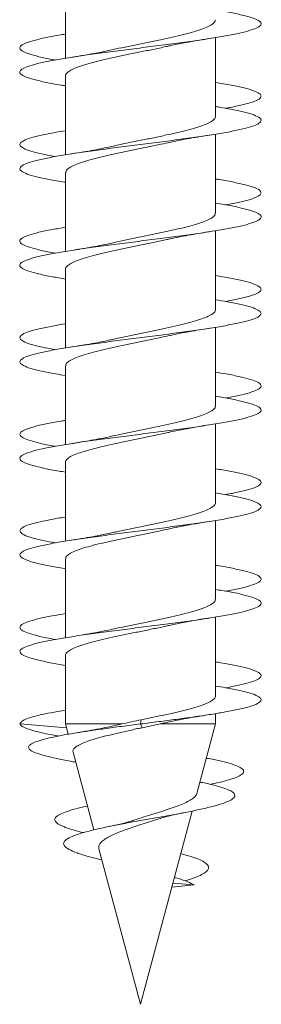
# Model space of a CAD drawing. Units: millimetres. Extents: x -383 to 683, y -397 to 617.
# Drawn here: x 235 to 240, y 87 to 105 of the extents above; entities that cross this region are included whole.
import ezdxf

# ---------------------------------------------------------------- set-up
doc = ezdxf.new("R2010")
doc.units = ezdxf.units.MM

msp = doc.modelspace()

# ---------------------------------------------------------------- linework, layer by layer
at = {"color": 7, "linetype": 'Continuous', "lineweight": 0}
for p, q in [((236.345, 105.822), (236.345, 104.354)), ((239.145, 103.273), (239.145, 104.74)), ((236.345, 104.022), (236.345, 102.555)), ((239.145, 101.473), (239.145, 102.941)), ((236.345, 102.222), (236.345, 100.754)), ((239.145, 99.673), (239.145, 101.141)), ((236.345, 100.422), (236.345, 98.954)), ((239.145, 97.873), (239.145, 99.34)), ((236.345, 98.622), (236.345, 97.154)), ((239.145, 96.073), (239.145, 97.54)), ((236.345, 96.822), (236.345, 95.354)), ((239.145, 94.273), (239.145, 95.74)), ((236.345, 95.022), (236.345, 93.555)), ((239.145, 92.473), (239.145, 93.941)), ((236.345, 93.222), (236.345, 91.947)), ((239.145, 91.947), (239.145, 92.14)), ((236.364, 91.875), (235.495, 91.947)), ((236.345, 91.947), (236.396, 91.756)), ((237.408, 91.947), (236.345, 91.947)), ((237.408, 91.947), (237.241, 91.911)), ((237.745, 91.947), (237.755, 92.024)), ((237.774, 91.875), (237.745, 91.947)), ((238.109, 91.947), (238.312, 91.991)), ((239.145, 91.947), (238.109, 91.947)), ((238.797, 90.65), (239.145, 91.947)), ((236.487, 91.419), (236.874, 89.973)), ((237.745, 86.722), (238.71, 90.325)), ((236.969, 89.618), (237.745, 86.722)), ((238.33, 88.905), (238.748, 88.947)), ((238.748, 88.947), (238.35, 88.981))]:
    msp.add_line(p, q, dxfattribs=at)
for points, knots in [([(239.145, 105.255), (239.154, 105.253), (239.275, 105.235), (239.467, 105.199), (239.706, 105.147), (239.876, 105.095), (239.978, 105.044), (240.007, 104.992), (239.962, 104.94), (239.845, 104.888), (239.66, 104.836), (239.413, 104.785), (239.111, 104.733), (238.765, 104.681), (238.385, 104.629), (237.985, 104.578), (237.577, 104.526), (237.174, 104.474), (236.79, 104.422), (236.437, 104.371), (236.127, 104.319), (235.869, 104.267), (235.672, 104.215), (235.543, 104.164), (235.486, 104.112), (235.501, 104.06), (235.591, 104.008), (235.749, 103.957), (235.976, 103.905), (236.179, 103.866), (236.317, 103.845), (236.345, 103.84)], [0, 0, 0, 0, 0.002865, 0.039498, 0.076135, 0.112677, 0.149243, 0.185905, 0.222462, 0.25902, 0.295651, 0.332285, 0.368803, 0.405401, 0.442048, 0.478614, 0.515168, 0.551808, 0.58842, 0.624935, 0.661558, 0.698198, 0.734763, 0.771309, 0.807967, 0.844547, 0.881083, 0.917711, 0.954353, 0.990896, 1, 1, 1, 1]), ([(239.14, 105.073), (239.14, 105.064), (239.142, 105.038), (239.099, 104.995), (239.017, 104.946), (238.894, 104.897), (238.738, 104.848), (238.552, 104.798), (238.344, 104.749), (238.116, 104.7), (237.879, 104.65), (237.636, 104.601), (237.399, 104.552), (237.251, 104.52), (237.178, 104.504)], [0, 0, 0, 0, 0.050057, 0.135455, 0.22333, 0.308738, 0.396623, 0.482021, 0.569893, 0.655301, 0.743183, 0.828582, 0.916458, 1, 1, 1, 1]), ([(236.345, 104.804), (236.304, 104.798), (236.154, 104.774), (235.943, 104.733), (235.725, 104.681), (235.575, 104.629), (235.495, 104.578), (235.489, 104.526), (235.556, 104.474), (235.695, 104.422), (235.892, 104.372), (236.069, 104.338), (236.156, 104.322)], [0, 0, 0, 0, 0.040143, 0.147353, 0.254801, 0.362391, 0.469744, 0.577064, 0.684634, 0.79212, 0.899325, 1, 1, 1, 1]), ([(238.308, 104.59), (238.347, 104.599), (238.436, 104.618), (238.596, 104.649), (238.794, 104.684), (238.946, 104.708), (239.026, 104.721)], [0, 0, 0, 0, 0.187297, 0.42749, 0.697847, 1, 1, 1, 1]), ([(236.348, 104.022), (236.347, 104.026), (236.341, 104.046), (236.372, 104.082), (236.441, 104.132), (236.551, 104.181), (236.696, 104.231), (236.872, 104.28), (237.074, 104.329), (237.295, 104.379), (237.531, 104.428), (237.772, 104.477), (238.013, 104.527), (238.193, 104.565), (238.287, 104.586), (238.308, 104.591)], [0, 0, 0, 0, 0.019749, 0.107687, 0.19314, 0.281074, 0.366535, 0.454476, 0.539926, 0.627852, 0.713316, 0.801256, 0.886707, 0.974637, 1, 1, 1, 1]), ([(237.182, 104.505), (237.13, 104.493), (237.035, 104.473), (236.898, 104.447), (236.77, 104.424), (236.631, 104.4), (236.523, 104.383), (236.463, 104.374)], [0, 0, 0, 0, 0.249488, 0.449147, 0.593796, 0.776888, 1, 1, 1, 1]), ([(239.145, 103.905), (239.246, 103.888), (239.45, 103.853), (239.687, 103.801), (239.864, 103.75), (239.972, 103.698), (240.007, 103.646), (239.968, 103.594), (239.859, 103.543), (239.676, 103.491), (239.496, 103.451), (239.363, 103.428), (239.33, 103.422)], [0, 0, 0, 0, 0.1070329, 0.2141727, 0.3216084, 0.4287585, 0.5358811, 0.6432124, 0.7505789, 0.8575937, 0.9648307, 1, 1, 1, 1]), ([(239.145, 103.454), (239.177, 103.449), (239.319, 103.427), (239.525, 103.387), (239.749, 103.336), (239.904, 103.284), (239.99, 103.232), (240.003, 103.18), (239.943, 103.129), (239.81, 103.077), (239.611, 103.025), (239.351, 102.973), (239.039, 102.922), (238.684, 102.87), (238.299, 102.818), (237.896, 102.766), (237.488, 102.715), (237.088, 102.663), (236.71, 102.611), (236.366, 102.559), (236.066, 102.508), (235.821, 102.456), (235.638, 102.404), (235.525, 102.352), (235.483, 102.301), (235.515, 102.249), (235.62, 102.197), (235.792, 102.145), (236.034, 102.094), (236.223, 102.058), (236.34, 102.041), (236.345, 102.04)], [0, 0, 0, 0, 0.0105347, 0.0471823, 0.0837559, 0.1203025, 0.1569375, 0.1935525, 0.2300686, 0.2666851, 0.3033278, 0.3398967, 0.3764347, 0.4130904, 0.4496754, 0.4862114, 0.522832, 0.5594771, 0.5960214, 0.6325768, 0.6692361, 0.7058084, 0.7423595, 0.7789784, 0.8156204, 0.8521396, 0.8887268, 0.9253767, 0.9619574, 0.9984978, 1, 1, 1, 1]), ([(239.143, 103.273), (239.144, 103.272), (239.15, 103.254), (239.125, 103.219), (239.063, 103.17), (238.958, 103.121), (238.818, 103.072), (238.646, 103.022), (238.448, 102.973), (238.228, 102.924), (237.996, 102.874), (237.754, 102.825), (237.514, 102.776), (237.32, 102.736), (237.216, 102.712), (237.183, 102.704)], [0, 0, 0, 0, 0.007841, 0.093342, 0.181321, 0.266829, 0.354819, 0.440317, 0.528291, 0.613799, 0.701787, 0.787289, 0.87527, 0.960773, 1, 1, 1, 1]), ([(236.345, 103.004), (236.282, 102.994), (236.112, 102.966), (235.89, 102.922), (235.687, 102.87), (235.552, 102.818), (235.488, 102.766), (235.497, 102.715), (235.58, 102.663), (235.734, 102.611), (235.928, 102.564), (236.091, 102.535), (236.159, 102.522)], [0, 0, 0, 0, 0.0634435, 0.1707311, 0.2783642, 0.3857897, 0.4930713, 0.6006014, 0.7082033, 0.8155095, 0.9228479, 1, 1, 1, 1]), ([(236.349, 102.222), (236.349, 102.234), (236.35, 102.262), (236.4, 102.306), (236.49, 102.356), (236.617, 102.405), (236.778, 102.455), (236.967, 102.504), (237.18, 102.554), (237.409, 102.603), (237.649, 102.652), (237.889, 102.701), (238.114, 102.748), (238.248, 102.777), (238.309, 102.791)], [0, 0, 0, 0, 0.062024, 0.149963, 0.235416, 0.323346, 0.408806, 0.496744, 0.582198, 0.670126, 0.755588, 0.843529, 0.928978, 1, 1, 1, 1]), ([(238.309, 102.79), (238.352, 102.8), (238.447, 102.821), (238.614, 102.852), (238.808, 102.886), (238.952, 102.909), (239.026, 102.921)], [0, 0, 0, 0, 0.208421, 0.456714, 0.720352, 1, 1, 1, 1]), ([(237.184, 102.705), (237.136, 102.695), (237.038, 102.673), (236.87, 102.641), (236.679, 102.608), (236.537, 102.585), (236.464, 102.574)], [0, 0, 0, 0, 0.225122, 0.466343, 0.724358, 1, 1, 1, 1]), ([(239.145, 102.104), (239.168, 102.101), (239.302, 102.08), (239.503, 102.042), (239.732, 101.99), (239.894, 101.938), (239.986, 101.887), (240.005, 101.835), (239.95, 101.783), (239.825, 101.731), (239.627, 101.68), (239.459, 101.643), (239.344, 101.624), (239.333, 101.622)], [0, 0, 0, 0, 0.022165, 0.129375, 0.236854, 0.344295, 0.45144, 0.558855, 0.666372, 0.773679, 0.880867, 0.988408, 1, 1, 1, 1]), ([(239.145, 101.654), (239.199, 101.645), (239.362, 101.619), (239.579, 101.576), (239.788, 101.524), (239.929, 101.473), (239.999, 101.421), (239.996, 101.369), (239.92, 101.317), (239.772, 101.266), (239.559, 101.214), (239.287, 101.162), (238.964, 101.11), (238.602, 101.059), (238.212, 101.007), (237.807, 100.955), (237.399, 100.903), (237.003, 100.852), (236.631, 100.8), (236.296, 100.748), (236.007, 100.696), (235.775, 100.645), (235.607, 100.593), (235.509, 100.541), (235.483, 100.489), (235.532, 100.438), (235.652, 100.386), (235.841, 100.334), (236.072, 100.286), (236.26, 100.254), (236.345, 100.24)], [0, 0, 0, 0, 0.018454, 0.055061, 0.091616, 0.128246, 0.164912, 0.201476, 0.238044, 0.274719, 0.311318, 0.347883, 0.384512, 0.421175, 0.457714, 0.494314, 0.530981, 0.567586, 0.604139, 0.640783, 0.677424, 0.713962, 0.750584, 0.787247, 0.823843, 0.860388, 0.897056, 0.93367, 0.970226, 1, 1, 1, 1]), ([(239.14, 101.473), (239.141, 101.463), (239.142, 101.437), (239.098, 101.394), (239.014, 101.345), (238.891, 101.296), (238.733, 101.246), (238.548, 101.197), (238.337, 101.148), (238.111, 101.098), (237.871, 101.049), (237.631, 101), (237.396, 100.951), (237.251, 100.92), (237.18, 100.904)], [0, 0, 0, 0, 0.051067, 0.138989, 0.224444, 0.312377, 0.397824, 0.485749, 0.5712, 0.659134, 0.744582, 0.83251, 0.917961, 1, 1, 1, 1]), ([(236.345, 101.204), (236.26, 101.19), (236.071, 101.159), (235.84, 101.11), (235.651, 101.059), (235.531, 101.007), (235.484, 100.955), (235.509, 100.903), (235.607, 100.852), (235.777, 100.8), (235.964, 100.757), (236.111, 100.731), (236.16, 100.722)], [0, 0, 0, 0, 0.08745, 0.194874, 0.302401, 0.409559, 0.516899, 0.624437, 0.731793, 0.838994, 0.946464, 1, 1, 1, 1]), ([(238.307, 100.99), (238.356, 101.001), (238.458, 101.023), (238.691, 101.067), (238.892, 101.099), (239.025, 101.121)], [0, 0, 0, 0, 0.233316, 0.489733, 1, 1, 1, 1]), ([(236.348, 100.422), (236.347, 100.425), (236.341, 100.445), (236.371, 100.482), (236.438, 100.531), (236.548, 100.58), (236.691, 100.629), (236.868, 100.679), (237.068, 100.728), (237.29, 100.778), (237.524, 100.827), (237.767, 100.876), (238.006, 100.925), (238.189, 100.964), (238.284, 100.985), (238.307, 100.991)], [0, 0, 0, 0, 0.018772, 0.104258, 0.192227, 0.277706, 0.365665, 0.451155, 0.539124, 0.624606, 0.712566, 0.798057, 0.886027, 0.971508, 1, 1, 1, 1]), ([(237.183, 100.905), (237.142, 100.896), (237.052, 100.876), (236.892, 100.845), (236.696, 100.81), (236.544, 100.786), (236.463, 100.774)], [0, 0, 0, 0, 0.198544, 0.4302587, 0.6967322, 1, 1, 1, 1]), ([(239.145, 100.304), (239.19, 100.297), (239.345, 100.272), (239.558, 100.231), (239.773, 100.179), (239.92, 100.127), (239.996, 100.075), (239.999, 100.024), (239.929, 99.972), (239.787, 99.92), (239.59, 99.87), (239.416, 99.838), (239.333, 99.822)], [0, 0, 0, 0, 0.044888, 0.152367, 0.259985, 0.367301, 0.474609, 0.582239, 0.689676, 0.79698, 0.904457, 1, 1, 1, 1]), ([(239.145, 99.854), (239.221, 99.842), (239.403, 99.812), (239.63, 99.765), (239.825, 99.713), (239.951, 99.661), (240.005, 99.61), (239.986, 99.558), (239.893, 99.506), (239.731, 99.454), (239.504, 99.403), (239.22, 99.351), (238.888, 99.299), (238.519, 99.247), (238.124, 99.196), (237.717, 99.144), (237.311, 99.092), (236.92, 99.04), (236.554, 98.989), (236.228, 98.937), (235.951, 98.885), (235.733, 98.833), (235.58, 98.781), (235.497, 98.73), (235.488, 98.678), (235.552, 98.626), (235.687, 98.574), (235.891, 98.523), (236.112, 98.478), (236.282, 98.451), (236.345, 98.441)], [0, 0, 0, 0, 0.0266089, 0.0631545, 0.0997543, 0.1364252, 0.1730425, 0.2095938, 0.2462384, 0.2828883, 0.3194332, 0.356053, 0.3927224, 0.429327, 0.4658714, 0.5025411, 0.5391657, 0.5757283, 0.6123469, 0.6490228, 0.6855965, 0.7221617, 0.758837, 0.7954584, 0.8320232, 0.8686414, 0.9053155, 0.9418649, 0.9784604, 1, 1, 1, 1]), ([(239.143, 99.673), (239.144, 99.671), (239.15, 99.653), (239.124, 99.618), (239.061, 99.569), (238.955, 99.52), (238.814, 99.47), (238.642, 99.421), (238.442, 99.372), (238.223, 99.323), (237.989, 99.273), (237.748, 99.224), (237.507, 99.174), (237.316, 99.135), (237.212, 99.111), (237.182, 99.104)], [0, 0, 0, 0, 0.008802, 0.096745, 0.182221, 0.270177, 0.355645, 0.443591, 0.529066, 0.617018, 0.702486, 0.790432, 0.875905, 0.963857, 1, 1, 1, 1]), ([(236.345, 99.405), (236.34, 99.404), (236.223, 99.386), (236.033, 99.351), (235.792, 99.299), (235.619, 99.247), (235.515, 99.196), (235.483, 99.144), (235.525, 99.092), (235.638, 99.04), (235.824, 98.989), (236.002, 98.949), (236.131, 98.927), (236.159, 98.922)], [0, 0, 0, 0, 0.0044826, 0.111763, 0.2191889, 0.3264242, 0.4334841, 0.5409108, 0.6482054, 0.7553183, 0.8625951, 0.9700401, 1, 1, 1, 1]), ([(238.308, 99.19), (238.362, 99.202), (238.471, 99.226), (238.653, 99.259), (238.838, 99.291), (238.964, 99.311), (239.024, 99.321)], [0, 0, 0, 0, 0.257126, 0.52313, 0.771147, 1, 1, 1, 1]), ([(236.349, 98.622), (236.35, 98.633), (236.35, 98.661), (236.399, 98.706), (236.486, 98.755), (236.614, 98.804), (236.773, 98.853), (236.963, 98.903), (237.174, 98.952), (237.404, 99.002), (237.642, 99.051), (237.884, 99.1), (238.11, 99.147), (238.247, 99.177), (238.308, 99.191)], [0, 0, 0, 0, 0.061066, 0.146546, 0.234508, 0.31998, 0.407935, 0.493418, 0.58138, 0.666853, 0.754805, 0.840287, 0.928251, 1, 1, 1, 1]), ([(237.183, 99.105), (237.14, 99.095), (237.049, 99.075), (236.887, 99.044), (236.691, 99.01), (236.542, 98.986), (236.463, 98.974)], [0, 0, 0, 0, 0.2037705, 0.4373517, 0.7021716, 1, 1, 1, 1]), ([(239.145, 98.504), (239.213, 98.493), (239.387, 98.465), (239.61, 98.419), (239.811, 98.367), (239.943, 98.316), (240.003, 98.264), (239.99, 98.212), (239.904, 98.16), (239.746, 98.109), (239.554, 98.063), (239.394, 98.034), (239.33, 98.022)], [0, 0, 0, 0, 0.068399, 0.176004, 0.283474, 0.390718, 0.498236, 0.60579, 0.713043, 0.820479, 0.928083, 1, 1, 1, 1]), ([(239.145, 98.055), (239.243, 98.038), (239.443, 98.004), (239.678, 97.953), (239.858, 97.902), (239.969, 97.85), (240.007, 97.798), (239.972, 97.746), (239.863, 97.695), (239.687, 97.643), (239.447, 97.591), (239.151, 97.539), (238.81, 97.488), (238.434, 97.436), (238.036, 97.384), (237.628, 97.332), (237.224, 97.281), (236.837, 97.229), (236.479, 97.177), (236.163, 97.125), (235.898, 97.074), (235.694, 97.022), (235.555, 96.97), (235.489, 96.918), (235.496, 96.867), (235.576, 96.815), (235.725, 96.763), (235.944, 96.711), (236.154, 96.671), (236.304, 96.647), (236.345, 96.641)], [0, 0, 0, 0, 0.035009, 0.071533, 0.108182, 0.144796, 0.181344, 0.217936, 0.254596, 0.291157, 0.327701, 0.364357, 0.400968, 0.437515, 0.474108, 0.510768, 0.547304, 0.583878, 0.620529, 0.657143, 0.69367, 0.730288, 0.766927, 0.803465, 0.840054, 0.876706, 0.913302, 0.949824, 0.986468, 1, 1, 1, 1]), ([(239.14, 97.873), (239.14, 97.863), (239.141, 97.836), (239.096, 97.793), (239.011, 97.744), (238.887, 97.694), (238.73, 97.645), (238.542, 97.596), (238.333, 97.547), (238.104, 97.497), (237.866, 97.448), (237.624, 97.398), (237.391, 97.35), (237.247, 97.319), (237.179, 97.304)], [0, 0, 0, 0, 0.054491, 0.139904, 0.227793, 0.313198, 0.401076, 0.48649, 0.574379, 0.659782, 0.747663, 0.833071, 0.920957, 1, 1, 1, 1]), ([(236.345, 97.604), (236.317, 97.6), (236.179, 97.578), (235.975, 97.539), (235.748, 97.488), (235.59, 97.436), (235.502, 97.384), (235.486, 97.332), (235.544, 97.281), (235.672, 97.229), (235.873, 97.177), (236.039, 97.142), (236.149, 97.123), (236.155, 97.122)], [0, 0, 0, 0, 0.026814, 0.134373, 0.241804, 0.349041, 0.456419, 0.563991, 0.671199, 0.778519, 0.886064, 0.9935, 1, 1, 1, 1]), ([(238.307, 97.39), (238.349, 97.399), (238.437, 97.418), (238.567, 97.443), (238.702, 97.468), (238.849, 97.493), (238.962, 97.511), (239.024, 97.52)], [0, 0, 0, 0, 0.196096, 0.410282, 0.573059, 0.76913, 1, 1, 1, 1]), ([(236.348, 96.822), (236.347, 96.825), (236.341, 96.844), (236.369, 96.88), (236.436, 96.93), (236.544, 96.979), (236.688, 97.028), (236.862, 97.077), (237.064, 97.127), (237.284, 97.176), (237.519, 97.226), (237.76, 97.275), (238.001, 97.324), (238.185, 97.363), (238.283, 97.385), (238.307, 97.391)], [0, 0, 0, 0, 0.015327, 0.103294, 0.188787, 0.276759, 0.362246, 0.450212, 0.535707, 0.623684, 0.709166, 0.797128, 0.882623, 0.970596, 1, 1, 1, 1]), ([(237.182, 97.305), (237.125, 97.292), (237.014, 97.268), (236.831, 97.234), (236.648, 97.203), (236.522, 97.183), (236.462, 97.173)], [0, 0, 0, 0, 0.270614, 0.528073, 0.77153, 1, 1, 1, 1]), ([(239.145, 96.704), (239.234, 96.689), (239.427, 96.657), (239.66, 96.608), (239.846, 96.556), (239.962, 96.504), (240.007, 96.453), (239.978, 96.401), (239.876, 96.349), (239.703, 96.297), (239.518, 96.255), (239.374, 96.23), (239.329, 96.222)], [0, 0, 0, 0, 0.0927841, 0.2001962, 0.3074063, 0.4147082, 0.52224, 0.6294871, 0.7366686, 0.8441717, 0.9515797, 1, 1, 1, 1]), ([(239.145, 96.254), (239.164, 96.251), (239.294, 96.231), (239.492, 96.194), (239.724, 96.142), (239.888, 96.09), (239.984, 96.039), (240.006, 95.987), (239.954, 95.935), (239.831, 95.883), (239.64, 95.832), (239.386, 95.78), (239.08, 95.728), (238.73, 95.676), (238.348, 95.625), (237.947, 95.573), (237.539, 95.521), (237.137, 95.469), (236.756, 95.418), (236.406, 95.366), (236.1, 95.314), (235.848, 95.262), (235.658, 95.211), (235.535, 95.159), (235.484, 95.107), (235.507, 95.055), (235.603, 95.004), (235.767, 94.952), (236, 94.9), (236.198, 94.863), (236.327, 94.843), (236.345, 94.84)], [0, 0, 0, 0, 0.006197, 0.042741, 0.079326, 0.115986, 0.152526, 0.189094, 0.22574, 0.262358, 0.298881, 0.335493, 0.372134, 0.408676, 0.445257, 0.481906, 0.518506, 0.555023, 0.591661, 0.628287, 0.664841, 0.701413, 0.738073, 0.77464, 0.811178, 0.847825, 0.884449, 0.920993, 0.957572, 0.994233, 1, 1, 1, 1]), ([(239.142, 96.073), (239.143, 96.071), (239.15, 96.052), (239.122, 96.017), (239.059, 95.968), (238.951, 95.918), (238.81, 95.869), (238.636, 95.82), (238.438, 95.771), (238.217, 95.721), (237.984, 95.672), (237.741, 95.622), (237.502, 95.573), (237.312, 95.534), (237.211, 95.511), (237.181, 95.504)], [0, 0, 0, 0, 0.012248, 0.097681, 0.185595, 0.271017, 0.358914, 0.444348, 0.53226, 0.617685, 0.705586, 0.791018, 0.878925, 0.964354, 1, 1, 1, 1]), ([(236.345, 95.804), (236.295, 95.796), (236.136, 95.771), (235.92, 95.728), (235.708, 95.676), (235.565, 95.625), (235.492, 95.573), (235.492, 95.521), (235.566, 95.469), (235.711, 95.418), (235.907, 95.369), (236.079, 95.337), (236.157, 95.322)], [0, 0, 0, 0, 0.049893, 0.157481, 0.264778, 0.372188, 0.4798, 0.587267, 0.694491, 0.802072, 0.909613, 1, 1, 1, 1]), ([(238.308, 95.59), (238.342, 95.598), (238.409, 95.612), (238.51, 95.632), (238.608, 95.651), (238.716, 95.67), (238.854, 95.694), (238.963, 95.711), (239.024, 95.72)], [0, 0, 0, 0, 0.16609, 0.324328, 0.449191, 0.589885, 0.772915, 1, 1, 1, 1]), ([(236.349, 95.022), (236.349, 95.033), (236.349, 95.06), (236.397, 95.104), (236.484, 95.154), (236.61, 95.203), (236.769, 95.252), (236.957, 95.301), (237.169, 95.351), (237.397, 95.4), (237.636, 95.45), (237.877, 95.499), (238.106, 95.546), (238.244, 95.576), (238.308, 95.591)], [0, 0, 0, 0, 0.057611, 0.145571, 0.231057, 0.319023, 0.404503, 0.492461, 0.577951, 0.665919, 0.751399, 0.839355, 0.924846, 1, 1, 1, 1]), ([(237.182, 95.504), (237.14, 95.495), (237.05, 95.476), (236.89, 95.445), (236.693, 95.41), (236.542, 95.386), (236.461, 95.373)], [0, 0, 0, 0, 0.198501, 0.430231, 0.696749, 1, 1, 1, 1]), ([(239.145, 94.905), (239.155, 94.903), (239.277, 94.884), (239.469, 94.848), (239.708, 94.797), (239.877, 94.745), (239.978, 94.693), (240.007, 94.641), (239.961, 94.59), (239.845, 94.538), (239.656, 94.486), (239.48, 94.448), (239.355, 94.426), (239.331, 94.422)], [0, 0, 0, 0, 0.009209, 0.1167, 0.22385, 0.331058, 0.438496, 0.545877, 0.652958, 0.760291, 0.867732, 0.974892, 1, 1, 1, 1]), ([(239.145, 94.454), (239.186, 94.447), (239.337, 94.424), (239.548, 94.383), (239.766, 94.331), (239.915, 94.279), (239.995, 94.227), (240, 94.176), (239.933, 94.124), (239.795, 94.072), (239.589, 94.02), (239.324, 93.969), (239.007, 93.917), (238.649, 93.865), (238.262, 93.813), (237.858, 93.762), (237.45, 93.71), (237.052, 93.658), (236.676, 93.606), (236.335, 93.555), (236.04, 93.503), (235.801, 93.451), (235.625, 93.399), (235.517, 93.348), (235.483, 93.296), (235.522, 93.244), (235.633, 93.192), (235.813, 93.141), (236.049, 93.09), (236.248, 93.056), (236.345, 93.04)], [0, 0, 0, 0, 0.013903, 0.050479, 0.087128, 0.123735, 0.160253, 0.196889, 0.233523, 0.270084, 0.30665, 0.343312, 0.379887, 0.416426, 0.45307, 0.489703, 0.52625, 0.562825, 0.59949, 0.636043, 0.672607, 0.709249, 0.745881, 0.782403, 0.819008, 0.855657, 0.892217, 0.928785, 0.965432, 1, 1, 1, 1]), ([(239.14, 94.273), (239.14, 94.263), (239.141, 94.235), (239.095, 94.192), (239.008, 94.142), (238.884, 94.093), (238.724, 94.044), (238.538, 93.995), (238.326, 93.945), (238.099, 93.896), (237.859, 93.846), (237.619, 93.797), (237.387, 93.749), (237.246, 93.718), (237.178, 93.704)], [0, 0, 0, 0, 0.055455, 0.143321, 0.2287, 0.316557, 0.401947, 0.489813, 0.575196, 0.663054, 0.748442, 0.836308, 0.92169, 1, 1, 1, 1]), ([(236.345, 94.004), (236.272, 93.992), (236.094, 93.963), (235.868, 93.917), (235.671, 93.865), (235.543, 93.813), (235.486, 93.762), (235.502, 93.71), (235.591, 93.658), (235.753, 93.606), (235.943, 93.561), (236.1, 93.533), (236.16, 93.522)], [0, 0, 0, 0, 0.073709, 0.181072, 0.28833, 0.395896, 0.503432, 0.610712, 0.718076, 0.825704, 0.933004, 1, 1, 1, 1]), ([(236.348, 93.222), (236.347, 93.224), (236.34, 93.243), (236.368, 93.279), (236.433, 93.328), (236.541, 93.378), (236.683, 93.427), (236.858, 93.476), (237.057, 93.526), (237.279, 93.575), (237.512, 93.624), (237.754, 93.674), (237.993, 93.723), (238.181, 93.762), (238.28, 93.784), (238.307, 93.79)], [0, 0, 0, 0, 0.014343, 0.099828, 0.187795, 0.273286, 0.361256, 0.446739, 0.534699, 0.620191, 0.708165, 0.79365, 0.881611, 0.967104, 1, 1, 1, 1]), ([(238.307, 93.79), (238.345, 93.798), (238.432, 93.817), (238.59, 93.848), (238.789, 93.883), (238.942, 93.908), (239.024, 93.92)], [0, 0, 0, 0, 0.1805309, 0.4179262, 0.6904674, 1, 1, 1, 1]), ([(237.181, 93.704), (237.135, 93.694), (237.054, 93.677), (236.939, 93.655), (236.847, 93.637), (236.752, 93.621), (236.625, 93.599), (236.521, 93.583), (236.462, 93.573)], [0, 0, 0, 0, 0.220581, 0.38654, 0.496037, 0.608815, 0.776177, 1, 1, 1, 1]), ([(239.145, 93.104), (239.178, 93.099), (239.321, 93.077), (239.527, 93.037), (239.75, 92.985), (239.905, 92.934), (239.991, 92.882), (240.003, 92.83), (239.942, 92.778), (239.81, 92.727), (239.606, 92.675), (239.442, 92.64), (239.337, 92.623), (239.335, 92.622)], [0, 0, 0, 0, 0.031846, 0.139296, 0.246472, 0.353981, 0.461511, 0.568826, 0.676119, 0.783716, 0.891072, 0.99831, 1, 1, 1, 1]), ([(239.145, 92.654), (239.209, 92.644), (239.379, 92.616), (239.601, 92.571), (239.805, 92.519), (239.939, 92.468), (240.002, 92.416), (239.992, 92.364), (239.909, 92.313), (239.755, 92.261), (239.536, 92.209), (239.277, 92.161), (238.998, 92.116), (238.715, 92.075), (238.411, 92.033), (238.082, 91.99), (237.859, 91.962), (237.745, 91.947)], [0, 0, 0, 0, 0.043704, 0.117014, 0.190328, 0.263458, 0.336623, 0.409984, 0.483154, 0.556321, 0.629595, 0.70285, 0.761443, 0.819953, 0.878509, 0.938356, 1, 1, 1, 1]), ([(239.142, 92.473), (239.143, 92.471), (239.15, 92.451), (239.122, 92.416), (239.056, 92.366), (238.949, 92.317), (238.806, 92.268), (238.632, 92.219), (238.431, 92.169), (238.215, 92.121), (237.986, 92.072), (237.833, 92.04), (237.755, 92.024)], [0, 0, 0, 0, 0.016805, 0.128495, 0.237033, 0.348721, 0.45726, 0.56895, 0.677486, 0.78917, 0.893209, 1, 1, 1, 1]), ([(236.345, 92.205), (236.251, 92.189), (236.074, 92.159), (235.868, 92.116), (235.706, 92.075), (235.583, 92.033), (235.519, 91.99), (235.503, 91.962), (235.495, 91.947)], [0, 0, 0, 0, 0.183907, 0.344826, 0.505518, 0.666337, 0.830701, 1, 1, 1, 1]), ([(238.313, 91.991), (238.351, 91.999), (238.44, 92.019), (238.599, 92.049), (238.796, 92.084), (238.947, 92.108), (239.026, 92.121)], [0, 0, 0, 0, 0.187621, 0.428967, 0.699128, 1, 1, 1, 1]), ([(235.495, 91.947), (235.506, 91.932), (235.527, 91.903), (235.625, 91.859), (235.767, 91.815), (235.957, 91.771), (236.109, 91.74), (236.206, 91.724), (236.213, 91.722)], [0, 0, 0, 0, 0.202571, 0.400118, 0.593211, 0.787973, 0.98334, 1, 1, 1, 1]), ([(237.745, 91.947), (237.628, 91.932), (237.397, 91.903), (237.066, 91.859), (236.758, 91.815), (236.475, 91.771), (236.224, 91.726), (236.012, 91.681), (235.844, 91.635), (235.725, 91.589), (235.659, 91.543), (235.65, 91.496), (235.698, 91.448), (235.802, 91.4), (235.963, 91.351), (236.176, 91.302), (236.37, 91.263), (236.502, 91.241), (236.536, 91.235)], [0, 0, 0, 0, 0.066632, 0.131612, 0.195126, 0.25919, 0.323452, 0.387903, 0.452624, 0.517468, 0.582492, 0.647813, 0.713398, 0.779063, 0.845356, 0.911555, 0.977598, 1, 1, 1, 1]), ([(237.755, 92.024), (237.697, 92.013), (237.579, 91.991), (237.465, 91.962), (237.408, 91.947)], [0, 0, 0, 0, 0.495351, 1, 1, 1, 1]), ([(237.774, 91.875), (237.83, 91.887), (237.942, 91.912), (238.053, 91.935), (238.109, 91.947)], [0, 0, 0, 0, 0.49633, 1, 1, 1, 1]), ([(236.488, 91.419), (236.487, 91.42), (236.476, 91.437), (236.49, 91.47), (236.532, 91.519), (236.612, 91.567), (236.727, 91.615), (236.873, 91.663), (237.048, 91.711), (237.244, 91.76), (237.461, 91.803), (237.637, 91.853), (237.745, 91.87), (237.774, 91.875)], [0, 0, 0, 0, 0.006145, 0.110334, 0.211749, 0.315952, 0.420087, 0.527167, 0.632754, 0.741286, 0.848349, 0.958172, 1, 1, 1, 1]), ([(237.241, 91.911), (237.207, 91.903), (237.124, 91.885), (236.972, 91.855), (236.777, 91.819), (236.626, 91.795), (236.547, 91.781)], [0, 0, 0, 0, 0.168773, 0.409811, 0.686228, 1, 1, 1, 1]), ([(238.974, 91.309), (238.988, 91.307), (239.095, 91.288), (239.26, 91.252), (239.456, 91.201), (239.59, 91.15), (239.666, 91.097), (239.677, 91.045), (239.624, 90.994), (239.519, 90.945), (239.376, 90.9), (239.218, 90.859), (239.092, 90.833), (239.042, 90.822)], [0, 0, 0, 0, 0.016032, 0.122032, 0.22968, 0.337977, 0.445624, 0.553843, 0.664065, 0.755478, 0.846652, 0.938487, 1, 1, 1, 1]), ([(238.854, 90.863), (238.871, 90.86), (238.97, 90.841), (239.118, 90.806), (239.291, 90.758), (239.415, 90.71), (239.492, 90.661), (239.516, 90.609), (239.48, 90.556), (239.382, 90.501), (239.223, 90.445), (239.006, 90.388), (238.755, 90.333), (238.487, 90.281), (238.212, 90.231), (237.925, 90.179), (237.635, 90.128), (237.348, 90.075), (237.078, 90.021), (236.833, 89.966), (236.624, 89.909), (236.459, 89.852), (236.351, 89.793), (236.301, 89.733), (236.318, 89.672), (236.402, 89.609), (236.552, 89.544), (236.749, 89.483), (236.913, 89.439), (237.005, 89.417), (237.024, 89.412)], [0, 0, 0, 0, 0.00771, 0.045527, 0.083311, 0.12079, 0.158798, 0.197262, 0.238288, 0.27911, 0.32092, 0.362804, 0.404492, 0.439665, 0.475579, 0.511202, 0.546815, 0.583134, 0.619871, 0.656296, 0.693205, 0.730939, 0.768371, 0.806018, 0.844794, 0.883374, 0.922157, 0.962023, 0.992032, 1, 1, 1, 1]), ([(238.794, 90.651), (238.791, 90.64), (238.784, 90.612), (238.734, 90.566), (238.654, 90.513), (238.544, 90.461), (238.415, 90.41), (238.264, 90.358), (238.104, 90.305), (237.934, 90.253), (237.766, 90.202), (237.65, 90.164), (237.594, 90.145), (237.59, 90.144)], [0, 0, 0, 0, 0.071421, 0.17739, 0.286687, 0.388821, 0.493964, 0.594948, 0.699085, 0.7966, 0.897018, 0.99263, 1, 1, 1, 1]), ([(236.755, 90.417), (236.71, 90.407), (236.576, 90.379), (236.414, 90.333), (236.269, 90.281), (236.18, 90.231), (236.14, 90.179), (236.153, 90.128), (236.217, 90.075), (236.339, 90.021), (236.491, 89.97), (236.621, 89.937), (236.679, 89.922)], [0, 0, 0, 0, 0.061951, 0.183309, 0.285696, 0.390246, 0.493944, 0.597617, 0.703343, 0.810285, 0.916321, 1, 1, 1, 1]), ([(238.109, 90.185), (238.111, 90.186), (238.146, 90.199), (238.235, 90.223), (238.385, 90.26), (238.51, 90.285), (238.577, 90.299)], [0, 0, 0, 0, 0.016972, 0.302102, 0.629241, 1, 1, 1, 1]), ([(236.969, 89.618), (236.967, 89.634), (236.962, 89.667), (236.984, 89.716), (237.029, 89.765), (237.098, 89.813), (237.188, 89.864), (237.298, 89.914), (237.426, 89.962), (237.567, 90.009), (237.716, 90.061), (237.87, 90.111), (238.004, 90.151), (238.081, 90.177), (238.109, 90.186)], [0, 0, 0, 0, 0.077346, 0.159411, 0.241891, 0.326641, 0.411843, 0.499404, 0.58639, 0.675817, 0.764923, 0.856449, 0.94789, 1, 1, 1, 1]), ([(237.59, 90.144), (237.561, 90.135), (237.493, 90.113), (237.355, 90.078), (237.235, 90.053), (237.171, 90.039)], [0, 0, 0, 0, 0.264829, 0.608341, 1, 1, 1, 1]), ([(238.497, 89.53), (238.562, 89.512), (238.689, 89.478), (238.831, 89.426), (238.939, 89.374), (239.005, 89.32), (239.023, 89.267), (238.998, 89.216), (238.937, 89.165), (238.834, 89.112), (238.715, 89.064), (238.618, 89.034), (238.579, 89.022)], [0, 0, 0, 0, 0.109559, 0.21539, 0.320476, 0.429133, 0.538402, 0.634942, 0.732451, 0.83317, 0.9332, 1, 1, 1, 1]), ([(238.379, 89.088), (238.413, 89.078), (238.509, 89.05), (238.637, 89.004), (238.711, 88.966), (238.748, 88.947)], [0, 0, 0, 0, 0.2155, 0.602705, 1, 1, 1, 1])]:
    msp.add_open_spline(points, degree=3, knots=knots, dxfattribs=at)

doc.saveas('drawing.dxf')
